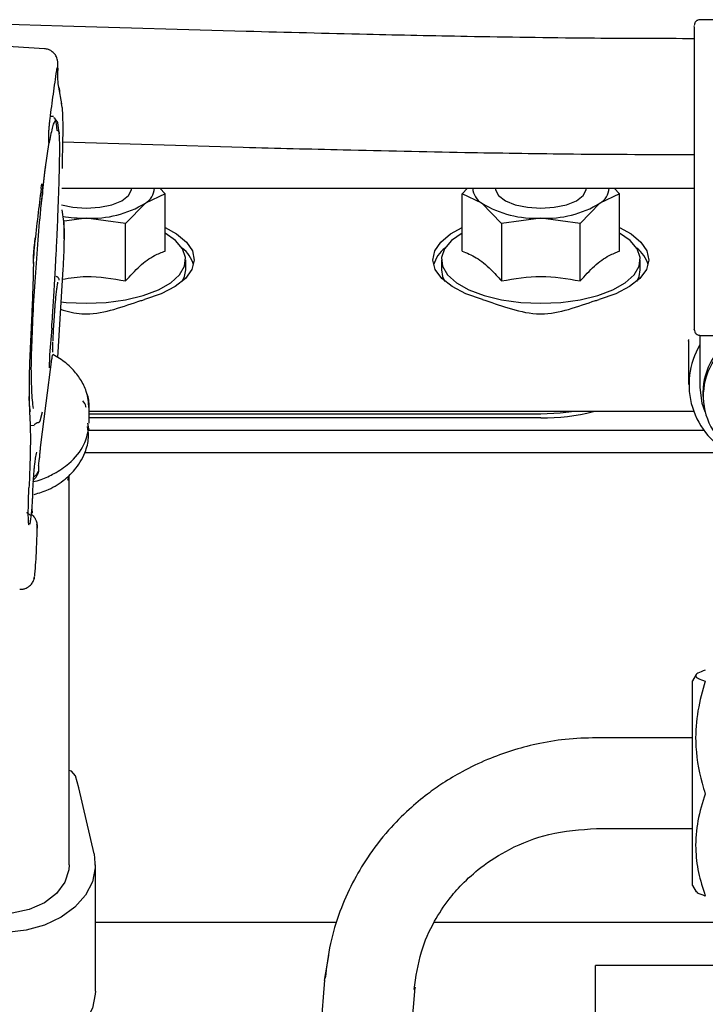
# Paper-space layout 'Sheet2' of a CAD drawing. Units: inches. Extents: x 0.3 to 17.1, y 0.3 to 10.7.
# Drawn here: x 3 to 3.1, y 4 to 4.2 of the extents above; entities that cross this region are included whole.
import ezdxf

# ---------------------------------------------------------------- set-up
doc = ezdxf.new("R2010")
doc.units = ezdxf.units.IN
doc.header["$MEASUREMENT"] = 0

psp = doc.layouts.new('Sheet2')

# ---------------------------------------------------------------- linework, layer by layer
at = {"color": 7, "linetype": 'Continuous', "lineweight": 25}
for p, q in [((3.0100112819, 4.1871175591), (2.9834166108, 4.1878548433)), ((3.1085696666, 4.1880464059), (3.1020079868, 4.1880464059)), ((3.0365156549, 4.1863518194), (3.0100112819, 4.1871175591)), ((3.1011877768, 4.1853023239), (3.1003675669, 4.1853023239)), ((3.007391293, 4.1838537315), (2.998406667, 4.1844344806)), ((3.0093193172, 4.1806991549), (3.0093118795, 4.1815643285)), ((3.00990732, 4.175877129), (3.0094681332, 4.1783040131)), ((3.0099329323, 4.175382237), (3.0098586755, 4.1759906147)), ((3.0086842811, 4.1740506172), (3.0082385091, 4.1740794311)), ((3.0100137218, 4.1709722145), (3.009919894, 4.1665711539)), ((3.0074894791, 4.16641557), (3.0080641061, 4.1703402829)), ((3.0100010718, 4.1703788549), (3.0360701768, 4.1696257321)), ((3.1003675669, 4.1685700404), (3.1011877769, 4.1685700404)), ((3.1011877769, 4.1689238186), (3.1011877769, 4.144541361)), ((3.006911135, 4.1612196205), (3.0074933193, 4.16644576)), ((3.0070669045, 4.1625430876), (3.0075550502, 4.1668083678)), ((3.0075550502, 4.1668083678), (3.0074441041, 4.1664225738)), ((3.0098770649, 4.1637026997), (3.1011877769, 4.1637026997)), ((3.0199869894, 4.163690778), (3.0199869894, 4.1637026997)), ((3.0240173144, 4.1637026997), (3.0247904724, 4.1629006496)), ((3.0676769448, 4.1629006496), (3.0684501028, 4.1637026997)), ((3.0724804278, 4.1637026997), (3.0724804278, 4.163690778)), ((3.0856037873, 4.163690778), (3.0856037873, 4.1637026997)), ((3.0896341123, 4.1637026997), (3.0904072703, 4.1629006496)), ((3.0247904724, 4.1629006496), (3.0219491817, 4.1615334397)), ((3.0247904724, 4.154622509), (3.0247904724, 4.1629006496)), ((3.0676769448, 4.1546225089), (3.0676769448, 4.1629006496)), ((3.0705182354, 4.1615334397), (3.0676769448, 4.1629006496)), ((3.0904072703, 4.1629006496), (3.0875659796, 4.1615334397)), ((3.0904072703, 4.154622509), (3.0904072703, 4.1629006496)), ((3.0219491817, 4.1615334397), (3.019107891, 4.158585973)), ((3.0733595261, 4.158585973), (3.0705182354, 4.1615334397)), ((3.0875659796, 4.1615334397), (3.0847246889, 4.158585973)), ((3.0100353787, 4.1599151267), (3.0099516178, 4.1605667632)), ((3.0134253097, 4.1593761013), (3.0102984203, 4.1589413264)), ((3.019107891, 4.158585973), (3.0134253097, 4.1593761013)), ((3.0790421075, 4.1593761013), (3.0733595261, 4.158585973)), ((3.0847246889, 4.158585973), (3.0790421075, 4.1593761013)), ((3.0191078911, 4.1503078323), (3.019107891, 4.158585973)), ((3.0733595261, 4.158585973), (3.0733595262, 4.1503078323)), ((3.084724689, 4.1503078323), (3.0847246889, 4.158585973)), ((3.0277789842, 4.1518955805), (3.0277789842, 4.1533699802)), ((3.064688433, 4.1533699802), (3.064688433, 4.1518955805)), ((3.0933957821, 4.1518955805), (3.0933957821, 4.1533699802)), ((3.0090589998, 4.1508828271), (3.0090830415, 4.1509016679)), ((3.0100361807, 4.152004174), (3.009254225, 4.1392347061)), ((3.0093308986, 4.150123657), (3.0093291595, 4.1501211157)), ((3.0055434758, 4.1456385467), (3.0052302802, 4.138470447)), ((3.0084282299, 4.1434736832), (3.0081172079, 4.1396145714)), ((3.0086203139, 4.1416720043), (3.0086988418, 4.1433657268)), ((3.1020079868, 4.1424310802), (3.1085696666, 4.1424310802)), ((3.1020079868, 4.1424310802), (3.1020079868, 4.134924519)), ((3.1003675669, 4.1411943028), (3.1003675669, 4.1353559867)), ((3.0085835663, 4.1396735292), (3.0085820411, 4.1396786575)), ((3.0076469189, 4.1326222427), (3.0084610619, 4.1390125675)), ((3.1024180918, 4.1342054063), (3.1024180918, 4.1336301161)), ((3.0051760405, 4.1330005597), (3.0052891586, 4.1302238502)), ((3.006832776, 4.1262319178), (3.0076469189, 4.1326222427)), ((3.0070624759, 4.1313358289), (3.0067439697, 4.130253683)), ((3.0070291798, 4.1311134505), (3.0069852915, 4.1310735899)), ((3.0138227027, 4.1297677261), (3.0138167959, 4.1319657397)), ((3.0981024233, 4.1314348556), (3.0138182226, 4.1314348556)), ((3.0790421075, 4.1310752993), (3.0138191888, 4.1310752993)), ((3.1011139405, 4.1314348556), (3.0981024233, 4.1314348556)), ((3.0053126755, 4.1294809031), (3.0059194803, 4.1294416804)), ((3.0063170964, 4.1297935371), (3.0059242371, 4.1295193082)), ((3.013768443, 4.1289209648), (3.0136639297, 4.1297712334)), ((3.0790421075, 4.1305150274), (3.0138206944, 4.1305150274)), ((3.1026435541, 4.1287172454), (3.0135840157, 4.1287172454)), ((3.1026435541, 4.1287172454), (3.0135840157, 4.1287172454)), ((3.1063134779, 4.125481238), (3.0131662758, 4.125481238)), ((3.0065482471, 4.1236467928), (3.0065502115, 4.1229158074)), ((3.0107757472, 4.121511499), (3.0110435529, 4.122365253)), ((3.0109646797, 4.0659261074), (3.0109646797, 4.1221138085)), ((3.0055899236, 4.117060852), (3.0056253429, 4.1168197036)), ((3.0056328851, 4.1170521838), (3.0056302737, 4.1180239136)), ((3.0059341488, 4.1073540334), (3.0059644799, 4.1075921062)), ((3.0059887425, 4.1076802292), (3.0060190736, 4.107918302)), ((3.1014432403, 4.0934398887), (3.1009089054, 4.0925143937)), ((3.1009089054, 4.0629868347), (3.1009089054, 4.0925143937)), ((3.1009089054, 4.084312294), (3.0870518515, 4.084312294)), ((3.0112681392, 4.0794791631), (3.0109646797, 4.0795887038)), ((3.0118449623, 4.0787872847), (3.0112681392, 4.0794791631)), ((3.0123332964, 4.0770766942), (3.0118467367, 4.0787875671)), ((3.014551003, 4.0675422419), (3.0123332966, 4.0770766942)), ((3.0870518515, 4.0711889344), (3.1009089054, 4.0711889344)), ((3.0147376456, 4.0476936047), (3.0147376456, 4.0659261073)), ((3.1009089054, 4.0629868347), (3.1014432403, 4.0620613396)), ((3.0147376456, 4.0576588526), (3.0495918122, 4.0576588526)), ((3.0636706399, 4.0576588526), (3.1139365067, 4.0576588526)), ((3.0477925798, 4.0492247036), (3.0484176092, 4.0528612149)), ((3.1098820026, 4.0513966137), (3.0869161233, 4.0513966137)), ((3.0869161233, 4.0496384169), (3.0869161233, 4.0513966137)), ((3.0477943349, 4.0492694429), (3.0468926223, 4.0378108195)), ((3.0869161233, 4.0439789681), (3.0869161233, 4.0496384169)), ((3.0600964332, 4.0383176041), (3.0608772485, 4.0482399102)), ((3.0608790036, 4.0482846495), (3.0608772485, 4.0482399102))]:
    psp.add_line(p, q, dxfattribs=at)
at = {"color": 7, "linetype": 'Continuous', "lineweight": 25, "flags": 128}
for points in [[(3.0134253097, 4.1608143269), (3.0153593987, 4.1609421195), (3.0171216355, 4.1613141425), (3.0185554375, 4.16189734), (3.0195334051, 4.1626398924), (3.0199686416, 4.1634758205), (3.0199869894, 4.163690778)], [(3.0724804278, 4.163690778), (3.0724987755, 4.1634758205), (3.0729340121, 4.1626398924), (3.0739119797, 4.16189734), (3.0753457817, 4.1613141425), (3.0771080185, 4.1609421195), (3.0790421075, 4.1608143269)], [(3.0790421075, 4.1608143269), (3.0809761966, 4.1609421195), (3.0827384334, 4.1613141425), (3.0841722354, 4.16189734), (3.085150203, 4.1626398924), (3.0855854395, 4.1634758205), (3.0856037873, 4.163690778)], [(3.0098528689, 4.1612780113), (3.0114912206, 4.1609421195), (3.0134253097, 4.1608143269)], [(3.0247904724, 4.1580442132), (3.026447254, 4.1571228493), (3.0278759326, 4.1559276128), (3.0287408243, 4.1546325911), (3.0290081855, 4.1532883089), (3.0286675851, 4.1519472131), (3.0277323117, 4.1506616261), (3.0262388546, 4.1494817049), (3.0242454807, 4.1484534836), (3.0218299609, 4.147617078)], [(3.0706374563, 4.147617078), (3.0682219365, 4.1484534836), (3.0662285625, 4.1494817049), (3.0647351055, 4.1506616261), (3.063799832, 4.1519472131), (3.0634592317, 4.1532883089), (3.0637265929, 4.1546325911), (3.0645914846, 4.1559276129), (3.0660201632, 4.1571228493), (3.0676769448, 4.1580442132)], [(3.0904072703, 4.1580442132), (3.0920640518, 4.1571228493), (3.0934927305, 4.1559276129), (3.0943576222, 4.1546325911), (3.0946249833, 4.1532883089), (3.094284383, 4.1519472131), (3.0933491096, 4.1506616262), (3.0918556525, 4.1494817049), (3.0898622786, 4.1484534836), (3.0874467587, 4.147617078)], [(3.0134253097, 4.1470777434), (3.0163146831, 4.1472065459), (3.0190857653, 4.1475876801), (3.0216251077, 4.1482055423), (3.0238287494, 4.1490348372), (3.0256064731, 4.1500416134), (3.0268854986, 4.1511846533), (3.0276134623, 4.1524171608), (3.0277605614, 4.1536886768), (3.0273207735, 4.1549471453), (3.0263121038, 4.1561410445), (3.0247904724, 4.157213199)], [(3.0676769448, 4.157213199), (3.0661553134, 4.1561410445), (3.0651466436, 4.1549471453), (3.0647068558, 4.1536886768), (3.0648539549, 4.1524171608), (3.0655819186, 4.1511846533), (3.0668609441, 4.1500416134), (3.0686386678, 4.1490348372), (3.0708423095, 4.1482055423), (3.0733816519, 4.1475876801), (3.0761527341, 4.1472065459), (3.0790421075, 4.1470777434)], [(3.0790421075, 4.1470777434), (3.081931481, 4.1472065459), (3.0847025631, 4.1475876801), (3.0872419056, 4.1482055423), (3.0894455473, 4.1490348372), (3.091223271, 4.1500416134), (3.0925022964, 4.1511846533), (3.0932302602, 4.1524171608), (3.0933773592, 4.1536886768), (3.0929375714, 4.1549471453), (3.0919289017, 4.1561410445), (3.0904072703, 4.157213199)], [(3.0272685106, 4.1502324394), (3.0276134623, 4.1509427611), (3.0277789842, 4.1518955805)], [(3.064688433, 4.1518955805), (3.0648539549, 4.1509427611), (3.0651989065, 4.1502324395)], [(3.0928853085, 4.1502324395), (3.0932302601, 4.1509427611), (3.0933957821, 4.1518955805)], [(3.0097473681, 4.147287816), (3.0105359362, 4.1472065459), (3.0134253097, 4.1470777434)], [(3.1020079868, 4.134924519), (3.1022958881, 4.1326279255), (3.1026842956, 4.1314348556)], [(3.0838945351, 4.1314348556), (3.0818090916, 4.1311899806), (3.0790421075, 4.1310752993)], [(3.014551003, 4.0675422419), (3.014724664, 4.0654985191), (3.0143038303, 4.063473484), (3.0133068943, 4.0615556402), (3.011777427, 4.0598288068), (3.0097822734, 4.0583684548), (3.0074086313, 4.0572384084), (3.0047602403, 4.0564880561), (3.0019528476, 4.056150192), (2.9991091499, 4.0562395822), (2.9963534305, 4.0567523201), (2.9938061274, 4.0576659966), (2.99157857, 4.0589406795), (2.9897681133, 4.0605206591), (2.9884538829, 4.0623368827), (2.987693317, 4.0643099727)], [(3.0109646797, 4.0659261074), (3.0109193308, 4.0652472397), (3.0103412431, 4.0634463457), (3.0091348902, 4.0618144433), (3.007382483, 4.0604627441), (3.0052034451, 4.059483364), (3.0027462744, 4.0589430462), (3.000178423, 4.0588786125), (2.9976748857, 4.059294454), (2.9954062744, 4.0601622316), (2.9935271913, 4.0614228079), (2.9921656928, 4.0629902766), (2.9914145627, 4.0647578172)], [(3.0147376456, 4.0476936041), (3.0147246655, 4.0472660164), (3.0143038317, 4.045240981), (3.0133068957, 4.043323137), (3.0117774282, 4.0415963034), (3.0097822744, 4.0401359511), (3.007408632, 4.0390059044), (3.0047602406, 4.038255552), (3.0019528477, 4.0379176877), (2.9991091497, 4.0380070779), (2.99635343, 4.0385198157), (2.9938061266, 4.0394334922), (2.991578569, 4.0407081751), (2.9897681121, 4.0422881548), (2.9884538816, 4.0441043786), (2.987693317, 4.0460774695)]]:
    psp.add_lwpolyline(points, dxfattribs=at)
at = {"color": 7, "linetype": 'Continuous', "lineweight": 25}
for centre, radius, start, end in [((3.0205725258, 4.1638556524), 0.0026996024352361, 300.660343339, 356.7520258945), ((3.0719687646, 4.163900557), 0.0027761987154574, 184.0868865014, 238.5007432142), ((3.0861893268, 4.1638556504), 0.0026995991685373, 300.6603071062, 356.7520635844), ((3.0141754622, 4.1743301988), 0.0149729008030792, 267.1282401994, 301.2776616445), ((3.0782919551, 4.1743301993), 0.014972901335104, 238.7223390844, 272.871759351), ((3.07979226, 4.1743301992), 0.0149729012374035, 267.1282405263, 301.2776610146), ((3.0133859622, 4.1807578576), 0.0213817924749414, 260.8291985507, 270.1054375013), ((3.0243433496, 4.1512554868), 0.0047777702680345, 16.7544829192, 52.2480662067), ((3.0681240676, 4.1512554868), 0.0047777703246102, 127.7519325615, 163.245516971), ((3.0899601474, 4.1512554868), 0.0047777703339773, 16.754483046, 52.2480676362), ((3.1121236309, 4.1340315222), 0.0097070966749401, 120.0829353924, 178.9736006499), ((3.111974755, 4.1336687787), 0.0094934520011088, 112.633747533, 234.5831760369), ((3.1116414423, 4.1353226093), 0.0112157740645909, 149.1955643547, 244.7800050394), ((3.079227223, 4.1607336097), 0.030219149337206, 269.6490172144, 284.1772563043)]:
    psp.add_arc(centre, radius, start, end, dxfattribs=at)
for points, knots in [([(3.102007986820992, 4.188043151915845), (3.101904816287965, 4.188032199958849), (3.101746124670696, 4.188015354220858), (3.10155513497085, 4.187913070606201), (3.101423728632267, 4.187807213447494), (3.10131786631862, 4.187675810329043), (3.101215580852381, 4.187484833556741), (3.101198730855622, 4.187326112744775), (3.101187776820993, 4.18722292974151)], [0, 0, 0, 0, 0.239538282339122, 0.3684454883284025, 0.5000705783925613, 0.6316848665901325, 0.7605615725949262, 1, 1, 1, 1]), ([(3.068381895579986, 4.185607979237243), (3.063563903157123, 4.185704933775165), (3.052915961379707, 4.185919206896465), (3.042318154450113, 4.186198759200952), (3.036515654872222, 4.186351819370812)], [0, 0, 0, 0, 0.452481101378846, 0.9999999999999999, 0.9999999999999999, 0.9999999999999999, 0.9999999999999999]), ([(3.101187776820993, 4.187031552531111), (3.101187776820993, 4.18707291025267), (3.101187776820993, 4.187197035670411), (3.101187776820993, 4.185720320782509), (3.101187776820993, 4.182975274894033), (3.101187776820993, 4.179247000491845), (3.101187776820993, 4.175269138733996), (3.101187776820993, 4.171499073183745), (3.101187776820993, 4.169782663880928), (3.101187776820993, 4.168923818626927)], [0, 0, 0, 0, 0.076925678080868, 0.2308742253363431, 0.3850075724336248, 0.5390503674810686, 0.6926978844080841, 0.846234250136336, 1, 1, 1, 1]), ([(3.100367566862659, 4.185302189286555), (3.095532146545742, 4.185312668634531), (3.084845735226707, 4.185335828280533), (3.07420685984924, 4.185511691273256), (3.068381895579399, 4.185607979237224)], [0, 0, 0, 0, 0.4524830808547191, 1, 1, 1, 1]), ([(3.009318237799595, 4.181767415154245), (3.00930853386099, 4.181907442904929), (3.009290107851729, 4.182173330060262), (3.009171386999054, 4.182604996858742), (3.008888660261131, 4.183111926933548), (3.008448181391204, 4.183507335251834), (3.00793674113332, 4.183773327678674), (3.007585644098263, 4.183825002166603), (3.00739112580563, 4.18385363138349)], [0, 0, 0, 0, 0.1357651795899463, 0.2577933103841857, 0.4605906391071224, 0.6654786617952385, 0.8146651408020916, 1, 1, 1, 1]), ([(3.008193528460375, 4.173747239359256), (3.008353126182032, 4.174935969526118), (3.008672339257699, 4.177313561190735), (3.008990690582052, 4.179563992060077), (3.009149875036604, 4.180689269648207)], [0, 0, 0, 0, 0.499972381529125, 1, 1, 1, 1]), ([(3.009149874909192, 4.18068925952273), (3.009170912718867, 4.18081776220086), (3.009213038506399, 4.181075073993293), (3.009265306021979, 4.181173028597229), (3.009305349933257, 4.181080422762824), (3.009314665528211, 4.18082613075839), (3.009319317241153, 4.180699150848469)], [0, 0, 0, 0, 0.2497285983582338, 0.50005271641351, 0.7503529016725708, 1, 1, 1, 1]), ([(3.009464520111162, 4.178313405618518), (3.009412296491228, 4.178583469298234), (3.009307123972394, 4.179127347288251), (3.009302022079638, 4.180978880246569), (3.009299453541709, 4.181911030893015)], [0, 0, 0, 0, 0.4965519559043834, 1, 1, 1, 1]), ([(3.009594946393104, 4.177439120308167), (3.009607434123261, 4.177716190837372), (3.009621042113579, 4.178018117050651), (3.009473361338333, 4.178265808099375), (3.009461203709973, 4.17828619894384)], [0, 0, 0, 0, 0.9176762964592278, 1, 1, 1, 1]), ([(3.009932932297426, 4.17538223703271), (3.009966879877914, 4.174824753644509), (3.010034787367642, 4.1737095844067), (3.01002074489495, 4.171884784051129), (3.010013722383882, 4.170972218225102)], [0, 0, 0, 0, 0.499909223909598, 1, 1, 1, 1]), ([(3.008045478949575, 4.170224058705164), (3.008035196190176, 4.170258824315509), (3.008014633109671, 4.17032834729243), (3.008001220957594, 4.170635106770292), (3.00800219590218, 4.171061344271124), (3.008018480190568, 4.171587357510619), (3.008048568143027, 4.17216812256017), (3.00809021818088, 4.17275503067963), (3.008139957266713, 4.173309447796479), (3.008175689675115, 4.173601458343735), (3.008193528437688, 4.173747239360309)], [0, 0, 0, 0, 0.1249900312347652, 0.2499504242951596, 0.3749817518990936, 0.5000062307207707, 0.6249625993931274, 0.7499781494862418, 0.8751810854917126, 1, 1, 1, 1]), ([(3.009528246442672, 4.171564640901061), (3.00945906613774, 4.172175223064396), (3.009365501259799, 4.173001022338365), (3.009164485532744, 4.173512070487924), (3.008931508429585, 4.173607305090757), (3.008563522284414, 4.172822594878641), (3.00824808911223, 4.171221587909315), (3.008090382427531, 4.170421134679988)], [0, 0, 0, 0, 0.2431893833526028, 0.3289084226000007, 0.5001571415047773, 0.7500942607346792, 0.9999999999999999, 0.9999999999999999, 0.9999999999999999, 0.9999999999999999]), ([(3.008675786818728, 4.173928635696855), (3.008765523207243, 4.173910011135238), (3.008974859837076, 4.173866563844506), (3.009098945922354, 4.172704333825068), (3.009169839992613, 4.17204031725567)], [0, 0, 0, 0, 0.4286702646709347, 1, 1, 1, 1]), ([(3.009528246431722, 4.171564640898956), (3.009534934721831, 4.171591836293789), (3.009548312581578, 4.171646232286176), (3.009543035139098, 4.171730091877463), (3.009519160028614, 4.17181044649009), (3.009476151941962, 4.171883786335802), (3.009416606817149, 4.171946547404561), (3.009343243724588, 4.171995244433677), (3.009259820092193, 4.172029113686716), (3.009199840203268, 4.172036582405952), (3.009169853124842, 4.172040316408691)], [0, 0, 0, 0, 0.124979763498619, 0.2499834367290841, 0.374987215017007, 0.4999999012108339, 0.6250126027277025, 0.7500164228335113, 0.8750201564550761, 1, 1, 1, 1]), ([(3.009585523447873, 4.168440365641493), (3.009590492493333, 4.169086662720063), (3.009600431767365, 4.170379410758204), (3.009552310329688, 4.171169532763728), (3.009528246746806, 4.17156464079219)], [0, 0, 0, 0, 0.4999404829890539, 1, 1, 1, 1]), ([(3.008090382433716, 4.170421134704012), (3.008077966799914, 4.170319850125831), (3.008062521659103, 4.170193851357106), (3.008057525183281, 4.1702091831514), (3.008056545143106, 4.170212190425911)], [0, 0, 0, 0, 0.8038537138490721, 1, 1, 1, 1]), ([(3.036070176757857, 4.169625732123941), (3.040883906229196, 4.169497767466521), (3.051522430335423, 4.169214960736148), (3.062216407600812, 4.168997761659433), (3.068071563896844, 4.168878841026823)], [0, 0, 0, 0, 0.4524809478525739, 1, 1, 1, 1]), ([(3.008428229939099, 4.143473683209381), (3.008472378333455, 4.144101422693667), (3.008584380198731, 4.145693960636973), (3.008759353023525, 4.148413105959811), (3.008935044414288, 4.151408324783572), (3.009082911796142, 4.154195718606331), (3.009210887081854, 4.156837487287639), (3.009335762489568, 4.159698589420756), (3.009457308182653, 4.162989463035907), (3.009542822069849, 4.165973755407591), (3.009573755648411, 4.167760606748121), (3.009585523485349, 4.168440365643962)], [0, 0, 0, 0, 0.0712897514420241, 0.1808578828995321, 0.3069928842897571, 0.4105125882008184, 0.5000368612754164, 0.6141211384404786, 0.7500597626260961, 0.9049170482569984, 1, 1, 1, 1]), ([(3.068071563897353, 4.16887884102684), (3.072930088991479, 4.168796276263162), (3.083667566341132, 4.168613805809127), (3.094459046917873, 4.168585611769104), (3.100367566862659, 4.168570175050609)], [0, 0, 0, 0, 0.4524829190240298, 1, 1, 1, 1]), ([(3.006906427006131, 4.163644604818676), (3.006747147993701, 4.162330379286491), (3.006428609323987, 4.159702087923193), (3.006111564514341, 4.156965264762382), (3.005953051741706, 4.155596936329835)], [0, 0, 0, 0, 0.5000303811581636, 1, 1, 1, 1]), ([(3.006906427044892, 4.163644596027693), (3.006922820112249, 4.163767556900061), (3.006959083356105, 4.164039559692606), (3.007006025217897, 4.164252302615259), (3.007050837515787, 4.164352581929317), (3.007086071316609, 4.164282675861933), (3.007104598668588, 4.163982934862013), (3.007105575914323, 4.163571576642782), (3.007094513846297, 4.16309372187033), (3.007076337141138, 4.162731209873738), (3.007066904508007, 4.162543087623892)], [0, 0, 0, 0, 0.114926095304004, 0.2542289937989717, 0.3486491650243577, 0.4996684935076273, 0.6412842229409615, 0.7623997974466503, 0.8766995710808126, 0.9999999999999999, 0.9999999999999999, 0.9999999999999999, 0.9999999999999999]), ([(3.006925941905465, 4.161281270532529), (3.006951749573947, 4.161483027750668), (3.007003789838089, 4.161889864150155), (3.007045752030702, 4.16232416438641), (3.007066904445087, 4.162543087612118)], [0, 0, 0, 0, 0.4959173230148928, 1, 1, 1, 1]), ([(3.005541502188184, 4.140272113901129), (3.005606761598265, 4.141965680734475), (3.005737282214184, 4.145352861003437), (3.006062560253175, 4.150839929998186), (3.006458945241273, 4.156300881069868), (3.006770270877631, 4.159621084572422), (3.006925941594909, 4.161281270565448)], [0, 0, 0, 0, 0.2499906501402839, 0.4999881793308643, 0.7499814031329164, 1, 1, 1, 1]), ([(3.010211646479716, 4.156368943664948), (3.010216632744594, 4.156587305319988), (3.010236830143925, 4.157471802564572), (3.010219529636446, 4.158709166859268), (3.010108353403254, 4.159458549510457), (3.010047178367418, 4.159870899427569)], [0, 0, 0, 0, 0.1284861928537273, 0.5204470699084194, 0.9999999999999999, 0.9999999999999999, 0.9999999999999999, 0.9999999999999999]), ([(3.010100957932953, 4.15923666696412), (3.010143750630842, 4.158908648385866), (3.010208086339888, 4.158415496309615), (3.010220573946254, 4.15717568689095), (3.010214531018365, 4.156397933682049), (3.010205691503197, 4.155970194211609), (3.01020242109223, 4.155811940752129)], [0, 0, 0, 0, 0.4981813325559007, 0.7489794017339534, 0.9071283320306667, 1, 1, 1, 1]), ([(3.005786713693041, 4.152825847662429), (3.005867502466288, 4.154042089342759), (3.005952034601904, 4.155314685800533), (3.006056925368155, 4.156475379408917), (3.006061570277978, 4.15652677875832)], [0, 0, 0, 0, 0.9557166947150318, 1, 1, 1, 1]), ([(3.005790557849116, 4.153001412563981), (3.00579278789964, 4.153140054851653), (3.005796738372036, 4.153385655803043), (3.005814672254574, 4.153828901968308), (3.005840581394698, 4.154304357524673), (3.005875276284524, 4.15478955034872), (3.005913929324488, 4.155235929476474), (3.005939720639597, 4.155473921808954), (3.005953051769479, 4.155596936346284)], [0, 0, 0, 0, 0.18371744876239, 0.3254503439055904, 0.5003029157347681, 0.6938303245554671, 0.8417456538333846, 1, 1, 1, 1]), ([(3.010202421079035, 4.155811940752982), (3.010185534984406, 4.155217333416), (3.010151780271526, 4.154028734134945), (3.010074700600913, 4.152678794347475), (3.010036180719465, 4.152004173916922)], [0, 0, 0, 0, 0.5002588731619558, 1, 1, 1, 1]), ([(3.019107891061526, 4.150307832328594), (3.019784132750593, 4.151060798064756), (3.021157094981532, 4.152589531849815), (3.023087516213475, 4.153959336577867), (3.024286225762093, 4.154426143108111), (3.024790472413372, 4.154622508966664)], [0, 0, 0, 0, 0.3599235465422918, 0.7307467779902607, 0.9999999999999999, 0.9999999999999999, 0.9999999999999999, 0.9999999999999999]), ([(3.067676944797913, 4.154622508930281), (3.068353186493732, 4.154348559597346), (3.06972614873816, 4.153792364832469), (3.071656569925111, 4.152230704894905), (3.072855279548501, 4.150877196375219), (3.073359526226745, 4.150307832317644)], [0, 0, 0, 0, 0.3599235481044563, 0.7307467810447176, 1, 1, 1, 1]), ([(3.084724688959382, 4.150307832321273), (3.085400930651376, 4.151060798057327), (3.086773892888376, 4.152589531842298), (3.088704314114535, 4.153959336569527), (3.08990302365492, 4.154426143103142), (3.090407270299898, 4.154622508962008)], [0, 0, 0, 0, 0.3599235474452928, 0.7307467798859004, 0.9999999999999999, 0.9999999999999999, 0.9999999999999999, 0.9999999999999999]), ([(3.005790557757838, 4.153001412580483), (3.005773460906617, 4.151893804530648), (3.005739265481689, 4.149678476840919), (3.005608741196622, 4.146985235297445), (3.005543475766717, 4.145638546693986)], [0, 0, 0, 0, 0.4999748140964521, 1, 1, 1, 1]), ([(3.009533246811168, 4.150392232652365), (3.009520463744053, 4.150460549847685), (3.009502440589385, 4.150556871909255), (3.009459468615308, 4.150666917387102), (3.009401031930533, 4.1507649263088), (3.009316811613607, 4.150842856569815), (3.009213150430636, 4.15090401348434), (3.009133959230324, 4.150917048052269), (3.009084141634196, 4.150925247837576)], [0, 0, 0, 0, 0.3817904371245566, 0.5382955465259327, 0.7033652880835068, 0.8052329023506425, 0.8774759244544321, 1, 1, 1, 1]), ([(3.009947464739712, 4.150555427317865), (3.011106746378116, 4.150735043767696), (3.014160221819637, 4.151208142279985), (3.017213697259462, 4.150652512105371), (3.019107891061526, 4.150307832328594)], [0, 0, 0, 0, 0.3796597223740891, 0.9999999999999999, 0.9999999999999999, 0.9999999999999999, 0.9999999999999999]), ([(3.073359526226745, 4.150307832317644), (3.075253719997174, 4.15062691323966), (3.079042107574762, 4.151265075089878), (3.082830495152267, 4.150626913246203), (3.084724688959382, 4.150307832321273)], [0, 0, 0, 0, 0.4999999951525256, 1, 1, 1, 1]), ([(3.008888882094194, 4.146130473127341), (3.008896686768189, 4.146245439389672), (3.00894082609491, 4.146895630982334), (3.009020530341368, 4.147856675610446), (3.009128793005956, 4.148849697007986), (3.009232921055747, 4.149644743611841), (3.009299425874189, 4.149946777086225), (3.009338037972113, 4.150122134998064)], [0, 0, 0, 0, 0.0655637191937128, 0.3707955546206537, 0.5568381494385373, 0.7427042254838102, 1, 1, 1, 1]), ([(3.009681684324559, 4.146215188837357), (3.010711329395047, 4.145921828752853), (3.011940419516864, 4.145571644021889), (3.014573875195605, 4.145504491755256), (3.017532288612659, 4.146109451160463), (3.020276414617661, 4.147164062354323), (3.021654280856429, 4.147565849519597), (3.021829960867194, 4.147617077985419)], [0, 0, 0, 0, 0.2513299593936473, 0.3000132562771735, 0.6183260017671828, 0.9513359931234977, 1, 1, 1, 1]), ([(3.070637456329524, 4.147617077989145), (3.071829270545893, 4.147215110693024), (3.074266686138187, 4.146393035119747), (3.077213223188981, 4.145586590612565), (3.080188571308573, 4.14550043065912), (3.083150054173887, 4.146111320925947), (3.085893185351096, 4.1471640098958), (3.087271075655795, 4.147565843592303), (3.08744675872288, 4.147617077987392)], [0, 0, 0, 0, 0.2274800764698718, 0.465226440252871, 0.5000008228491251, 0.7273710024942042, 0.9652393965651663, 1, 1, 1, 1]), ([(3.008698841226848, 4.143365726875116), (3.008731262500014, 4.143825695906193), (3.008796104468514, 4.144745625770476), (3.008857956933981, 4.145668860074757), (3.008888882891117, 4.146130473113238)], [0, 0, 0, 0, 0.5000044557055361, 1, 1, 1, 1]), ([(3.101187776820993, 4.144541361001926), (3.101187776820993, 4.14426758407175), (3.101187776820993, 4.143621673824865), (3.101187776820993, 4.143226500978358), (3.101187776820993, 4.143317099416632), (3.101187776820993, 4.143344974596681)], [0, 0, 0, 0, 0.3374579385451066, 0.7961501367498486, 1, 1, 1, 1]), ([(3.101187776820993, 4.143304181113878), (3.101195516626818, 4.143184974278033), (3.101205563762957, 4.143030230433642), (3.101303640522796, 4.142841333067098), (3.101411287482501, 4.142691906031677), (3.101564839261535, 4.142563817072118), (3.10178826372194, 4.142465495623028), (3.101932018718133, 4.142453996742927), (3.102007986820992, 4.142447920097736)], [0, 0, 0, 0, 0.3454229033151253, 0.4483976746837719, 0.5143355032695595, 0.710432608993234, 0.8469765508870165, 0.9999999999999999, 0.9999999999999999, 0.9999999999999999, 0.9999999999999999]), ([(3.008590887571943, 4.140251601770617), (3.00859220748032, 4.140492545090408), (3.008594283990385, 4.1408716026352), (3.008610875095537, 4.141345059288918), (3.008616920266412, 4.141517568976955)], [0, 0, 0, 0, 0.6356378420658368, 1, 1, 1, 1]), ([(3.10039119304209, 4.141194623687872), (3.10037829630882, 4.141392956023671), (3.100364189045051, 4.141609904495566), (3.100385287108307, 4.141836636447827), (3.100387097512471, 4.141856092094801)], [0, 0, 0, 0, 0.9141909784649275, 1, 1, 1, 1]), ([(3.005503101441442, 4.136396849456726), (3.005494934538217, 4.136940090491993), (3.005478600901804, 4.13802656125206), (3.005520535297209, 4.13952360154202), (3.005541502276638, 4.140272113894694)], [0, 0, 0, 0, 0.5000052051409681, 1, 1, 1, 1]), ([(3.008117208656358, 4.139614571457012), (3.008110983186778, 4.139527969136915), (3.008098677686405, 4.139356787691323), (3.008099811173001, 4.138979666571975), (3.008100918382203, 4.138714479538701), (3.008101674316167, 4.138533426233775)], [0, 0, 0, 0, 0.2451981301922744, 0.4846679665826529, 1, 1, 1, 1]), ([(3.008461061919417, 4.139012567440406), (3.008486810934448, 4.139198607374208), (3.008530727534293, 4.139515910436804), (3.008568104170906, 4.139627405465832), (3.008583566279043, 4.139673529150349)], [0, 0, 0, 0, 0.5863162248753209, 1, 1, 1, 1]), ([(3.008582577930714, 4.140035490708554), (3.008593741938605, 4.140152413692496), (3.008607017296349, 4.140291449283978), (3.00856310896997, 4.140425647256275), (3.008556125667503, 4.140446990475393)], [0, 0, 0, 0, 0.8409572160245653, 1, 1, 1, 1]), ([(3.013822480667735, 4.131920943523692), (3.013746052806985, 4.132732720495343), (3.013609892803687, 4.134178941206657), (3.01266995530948, 4.136083007297136), (3.011594055196404, 4.137446080724202), (3.01027560897985, 4.138679249701624), (3.009233397750519, 4.139288194133381), (3.008579223345738, 4.139670415942146)], [0, 0, 0, 0, 0.2615397622506787, 0.4659459854219297, 0.6630052882971028, 0.7884753985194526, 1, 1, 1, 1]), ([(3.005230280185979, 4.138470447007642), (3.005200664382193, 4.137413863496252), (3.00514143471136, 4.13530076556922), (3.005164505865845, 4.133767281807611), (3.005176041065888, 4.13300056499834)], [0, 0, 0, 0, 0.5000163493960624, 1, 1, 1, 1]), ([(3.008102340953863, 4.137753119690773), (3.008101591289173, 4.137759544408535), (3.008099916625601, 4.137773896479469), (3.008093873785448, 4.137869808441727), (3.008091378379173, 4.138005786366937), (3.008091801460705, 4.138221967667134), (3.008098654263193, 4.138425147294573), (3.008102879753701, 4.13855042940925)], [0, 0, 0, 0, 0.1411262794779732, 0.3152596656373691, 0.4854312968868749, 0.6827129959569481, 1, 1, 1, 1]), ([(3.005804494288193, 4.13189831192318), (3.005753407344421, 4.132252172414737), (3.005607122508018, 4.133265433735445), (3.005544108856834, 4.135162375344041), (3.005503101415823, 4.136396849456488)], [0, 0, 0, 0, 0.3492292504664596, 1, 1, 1, 1]), ([(3.013810922822214, 4.131950913148879), (3.013813963485925, 4.132009697290685), (3.013850021522818, 4.132706795344014), (3.013815583828434, 4.133446443897593), (3.01347592712914, 4.134045826363739), (3.013472342775455, 4.134052151570208)], [0, 0, 0, 0, 0.0835113590771048, 0.990328412645501, 0.9999999999999999, 0.9999999999999999, 0.9999999999999999, 0.9999999999999999]), ([(3.005364179368132, 4.131462561792114), (3.005309486275095, 4.131789965494921), (3.005225074679521, 4.132295270048319), (3.005186133601796, 4.133283103005663), (3.005172423749384, 4.133630885985596)], [0, 0, 0, 0, 0.6479334108598205, 0.9999999999999999, 0.9999999999999999, 0.9999999999999999, 0.9999999999999999]), ([(3.013385307276014, 4.132037967693929), (3.01338016628821, 4.132097220152497), (3.013350612468053, 4.132437842727572), (3.013113131378785, 4.132742228233216), (3.012916960934882, 4.1329936648421)], [0, 0, 0, 0, 0.1739534103229184, 1, 1, 1, 1]), ([(3.005289158629799, 4.130223850214709), (3.005312458711092, 4.129664794787063), (3.005359072770013, 4.12854635050718), (3.005349757692963, 4.126182916476407), (3.005289284500055, 4.123473215457874), (3.005199208278233, 4.121430052432552), (3.005154180258522, 4.120408699814567)], [0, 0, 0, 0, 0.2499046680190624, 0.4999583809405681, 0.7500352099182719, 1, 1, 1, 1]), ([(3.006743969713848, 4.130253682958183), (3.006746475235503, 4.130223730962048), (3.006751486758555, 4.130163821234786), (3.006733564097201, 4.130074924367922), (3.006697756656024, 4.129992262471369), (3.006644066322706, 4.129919659611419), (3.006575603885445, 4.129860578971849), (3.006495590154988, 4.129818383006175), (3.006407862240067, 4.129793385768864), (3.006347346128518, 4.129793459670933), (3.006317091272655, 4.12979349661806)], [0, 0, 0, 0, 0.124980092436432, 0.2499841151746812, 0.3749882299831869, 0.5000012395124661, 0.6250142551348654, 0.7500183793082964, 0.8750224079318334, 0.9999999999999999, 0.9999999999999999, 0.9999999999999999, 0.9999999999999999]), ([(3.005726982604801, 4.121271240508608), (3.00612140484969, 4.121385898921759), (3.007207426056097, 4.121701604919049), (3.009016923119793, 4.122535834625788), (3.011337696005303, 4.124115444873603), (3.013177240055426, 4.126352176374347), (3.013593657066024, 4.12816151637209), (3.013768443041035, 4.128920964827805)], [0, 0, 0, 0, 0.0909907059374598, 0.2505381922921156, 0.4560766149002221, 0.7716947752457373, 1, 1, 1, 1]), ([(3.005919483278114, 4.119460864331581), (3.006617957887021, 4.119674571262237), (3.008284370952672, 4.120184430914868), (3.010309323813474, 4.121538782211835), (3.012207768256496, 4.123400006504825), (3.013365643209243, 4.125526490736753), (3.013855064272637, 4.127649330425874), (3.013671774681894, 4.128815399023746), (3.01360173665932, 4.129260973365694)], [0, 0, 0, 0, 0.1414082858010602, 0.3373703382278492, 0.501362498011041, 0.7262891743843961, 0.8954105090981529, 1, 1, 1, 1]), ([(3.013774851898986, 4.128920580405015), (3.013773518460827, 4.128903837572092), (3.013771954299064, 4.128884197741854), (3.013754944050866, 4.128870586674378), (3.013752434933285, 4.128868578957129)], [0, 0, 0, 0, 0.8524937700857698, 1, 1, 1, 1]), ([(3.006218269763, 4.125560420498879), (3.006186916399955, 4.125433239721978), (3.006133779950161, 4.125217698730189), (3.00604516020801, 4.124643147169452), (3.005984453156816, 4.124155056113741), (3.005935769841375, 4.123709742501721), (3.005896551973019, 4.123334750099261), (3.005835398157545, 4.122681477977007), (3.005748919416394, 4.121598068848992), (3.005692294634803, 4.120633741649267), (3.005665070601506, 4.120025804955997), (3.005660941089582, 4.119928551104867), (3.005660446264955, 4.119916897524136)], [0, 0, 0, 0, 0.1556548768305292, 0.2637977793988036, 0.4144211076838655, 0.4357252373601345, 0.4928878269029394, 0.5985017413887834, 0.734166039677021, 0.9569669247649621, 0.9948435006884864, 1, 1, 1, 1]), ([(3.006711853812786, 4.124982189805571), (3.006729761330698, 4.125209303970136), (3.006766623215664, 4.125676809084437), (3.006810311483831, 4.126043411112631), (3.006832775974498, 4.12623191773435)], [0, 0, 0, 0, 0.4858003851018278, 0.9999999999999999, 0.9999999999999999, 0.9999999999999999, 0.9999999999999999]), ([(3.00654700231014, 4.123644569009204), (3.006553875379254, 4.123762725112533), (3.006567563951828, 4.123998047698204), (3.006655901729046, 4.124470227160953), (3.006692050575934, 4.124800989798373), (3.006711853814382, 4.124982189807294)], [0, 0, 0, 0, 0.3131841231419583, 0.6237451606246144, 1, 1, 1, 1]), ([(3.005743461467535, 4.121520902363798), (3.005945732209311, 4.121715450459306), (3.006246646368906, 4.122004875791643), (3.0063879522248, 4.12239240258212), (3.006434274048281, 4.122519438701524)], [0, 0, 0, 0, 0.6721875170265317, 0.9999999999999999, 0.9999999999999999, 0.9999999999999999, 0.9999999999999999]), ([(3.00655241016208, 4.1229137309659), (3.006544892396147, 4.122895976877134), (3.006524243418589, 4.122847211887139), (3.006454353723904, 4.122699774511516), (3.006293278788141, 4.122435593064541), (3.006063846884401, 4.122141120704715), (3.005846449058596, 4.121991896716215), (3.005771137221602, 4.121940201936582)], [0, 0, 0, 0, 0.0468699741442611, 0.128737320748751, 0.3950697963416088, 0.7904376241025463, 1, 1, 1, 1]), ([(3.006550922458777, 4.122916050315224), (3.006536690906102, 4.122819987025776), (3.006508043782598, 4.122626618320343), (3.006433747230327, 4.122394783912425), (3.006339968777799, 4.122277752996067), (3.006324121883678, 4.122257976848237)], [0, 0, 0, 0, 0.4506730824929858, 0.9071735002536551, 1, 1, 1, 1]), ([(3.005074935447204, 4.115565571095661), (3.005062253652668, 4.116197035734504), (3.005039146390576, 4.117347615715149), (3.005099514747771, 4.119241254418294), (3.005145845806853, 4.120230707768513), (3.005154180266686, 4.120408699797341)], [0, 0, 0, 0, 0.4993999881114516, 0.9099474353911368, 1, 1, 1, 1]), ([(3.005660445202639, 4.11991689752995), (3.005657556373904, 4.119700377680293), (3.005651720184913, 4.1192629510002), (3.005638029732412, 4.118813213802208), (3.00563111585494, 4.118586089981328)], [0, 0, 0, 0, 0.4949854673036248, 1, 1, 1, 1]), ([(3.005631115832787, 4.11858608999378), (3.005610391191053, 4.118297367318956), (3.005564392221048, 4.117656538597797), (3.005486884305579, 4.116842318250462), (3.005398023013838, 4.116066049346232), (3.005305745648392, 4.115430851471963), (3.005245572002178, 4.115226017642825), (3.005216639923142, 4.115127531529606)], [0, 0, 0, 0, 0.1777546513099511, 0.3945318321405495, 0.5419099043182581, 0.7797457909288125, 1, 1, 1, 1]), ([(3.004827369160325, 4.116880076951647), (3.004831724855335, 4.116877429431859), (3.004952192423106, 4.116804205694022), (3.005111150482541, 4.116663554759161), (3.005393086593763, 4.116441775776509), (3.005511811403691, 4.116456248813666), (3.00557365867849, 4.116700932612336), (3.005588751310439, 4.1169371570449), (3.005594614020241, 4.11702891806451)], [0, 0, 0, 0, 0.0049532185918034, 0.1369935670447432, 0.2844789136916129, 0.6420481115528174, 0.8609541362883008, 1, 1, 1, 1]), ([(3.005166033829278, 4.115076619263456), (3.005161712989397, 4.115071274276943), (3.005137968731628, 4.1150419020389), (3.005103413790597, 4.115172650946628), (3.005084885444998, 4.115428289355805), (3.005074935440386, 4.115565571086471)], [0, 0, 0, 0, 0.0933762196741485, 0.5131291810666498, 0.9999999999999999, 0.9999999999999999, 0.9999999999999999, 0.9999999999999999]), ([(3.00557518183094, 4.116506518332281), (3.005634708605839, 4.116463929862602), (3.00589384600022, 4.116278529845847), (3.006135320437949, 4.115810048925656), (3.006307842493483, 4.115276771875085), (3.006347871288944, 4.114879795747409), (3.006338251761688, 4.114672077318548), (3.006334737945993, 4.114596202043592)], [0, 0, 0, 0, 0.1019256988847413, 0.4437122635067093, 0.7076723454117286, 0.8932187129931871, 0.9999999999999999, 0.9999999999999999, 0.9999999999999999, 0.9999999999999999]), ([(3.006019073593579, 4.107918301904372), (3.006061455625826, 4.108509441181687), (3.006146245434172, 4.109692078808338), (3.006240723623519, 4.111462022212808), (3.006309707037645, 4.113150159907268), (3.006326395926949, 4.11411428185766), (3.006334737934786, 4.11459620205731)], [0, 0, 0, 0, 0.2499207471496751, 0.4999933020894456, 0.7500696591487016, 1, 1, 1, 1]), ([(3.006334737945993, 4.114596202043592), (3.006341367669205, 4.114683805743657), (3.006354627709664, 4.114859020993216), (3.006319151417476, 4.115034472409575), (3.006301412476735, 4.11512220204776)], [0, 0, 0, 0, 0.499977600606504, 1, 1, 1, 1]), ([(3.003814550770249, 4.105765988240088), (3.003977472994354, 4.105766712721951), (3.004292221131426, 4.105768112342648), (3.004849389835862, 4.10593964663572), (3.005376124835312, 4.106301753065702), (3.005763077183272, 4.106846120892473), (3.00588312036876, 4.107202394079128), (3.005934220945421, 4.107354054210548)], [0, 0, 0, 0, 0.1683340967809691, 0.3252032904575836, 0.6034133014427863, 0.8311790135342003, 1, 1, 1, 1]), ([(3.005927425986523, 4.107599633198436), (3.00592204814007, 4.107522072992706), (3.005915264567621, 4.107424239170306), (3.005835131410686, 4.107352319433909), (3.005818525814929, 4.10733741586446)], [0, 0, 0, 0, 0.7927749711507616, 1, 1, 1, 1]), ([(3.102774359678427, 4.094059478745294), (3.102372321877553, 4.093923352151885), (3.101559527489839, 4.093648146858001), (3.101262234772895, 4.093240402364072), (3.101698697010169, 4.092850636106704), (3.102413621938717, 4.092611691816083), (3.102774359683728, 4.092491124996911)], [0, 0, 0, 0, 0.264613610943208, 0.5349657604829363, 0.7653524220270231, 1, 1, 1, 1]), ([(3.102774359683728, 4.092491124996911), (3.102372735042015, 4.091075558894296), (3.101560775933127, 4.088213728040625), (3.101203474880386, 4.083219963552951), (3.101862886913385, 4.079173208579014), (3.102615446311386, 4.076703726041706), (3.102774359702843, 4.07618226043223)], [0, 0, 0, 0, 0.2647199983637699, 0.535180842139188, 0.9018469651887611, 0.9999999999999999, 0.9999999999999999, 0.9999999999999999, 0.9999999999999999]), ([(3.08705185148766, 4.084309276701726), (3.085552596981862, 4.084261922725229), (3.08264209695931, 4.0841699945375), (3.077322703413395, 4.083271635443966), (3.072304125144194, 4.081701147728605), (3.067889992615318, 4.079577357640485), (3.065023837121187, 4.077861043839913), (3.062460474765479, 4.076048525232401), (3.059790155160074, 4.073824984672059), (3.05681861389065, 4.070803631979367), (3.054076774343407, 4.06723723193779), (3.051740757485683, 4.063279641066512), (3.049921812400006, 4.059126520871597), (3.04852341673946, 4.054516464437016), (3.048122599981487, 4.051257731941988), (3.047917832077103, 4.049592921749599)], [0, 0, 0, 0, 0.0768612706336813, 0.1492106437215862, 0.2763035499412854, 0.3458770259882915, 0.4020118703671896, 0.4493261157312025, 0.5089233063183887, 0.5829128802592712, 0.6706698747940866, 0.7448160270996753, 0.8251877031729885, 0.9106924873531266, 1, 1, 1, 1]), ([(3.102774359702843, 4.07618226043223), (3.102372321899246, 4.07490284528973), (3.101559527506033, 4.072316268989909), (3.101262234783964, 4.068483994443098), (3.101698697011441, 4.064820692211227), (3.102413621945829, 4.062574922817162), (3.102774359693649, 4.061441749592433)], [0, 0, 0, 0, 0.2646136113430035, 0.5349657612866822, 0.7653524225217448, 1, 1, 1, 1]), ([(3.060753751366426, 4.047916431369266), (3.061014716038055, 4.049766200575317), (3.06149848141102, 4.053195225217911), (3.063440167160518, 4.057556879502295), (3.065529701165505, 4.060750206906289), (3.06777534292477, 4.063340482974444), (3.070615083212929, 4.065885945832595), (3.074758318362142, 4.068501740791183), (3.080388784011925, 4.07071201716612), (3.084741748121515, 4.071025557080493), (3.08705185148766, 4.071191951655174)], [0, 0, 0, 0, 0.1489399252417862, 0.2760985923268506, 0.3755268168477883, 0.4492748164413166, 0.5441959429141877, 0.6708089284916798, 0.825299409034679, 0.9999999999999999, 0.9999999999999999, 0.9999999999999999, 0.9999999999999999]), ([(3.102774359693649, 4.061441749592433), (3.102345004870366, 4.061577710077991), (3.101655347152234, 4.061796098676745), (3.101559036931308, 4.062021959198442), (3.10152268581299, 4.062107207497828)], [0, 0, 0, 0, 0.6225621957035936, 1, 1, 1, 1])]:
    psp.add_open_spline(points, degree=3, knots=knots, dxfattribs=at)

doc.saveas('drawing.dxf')
